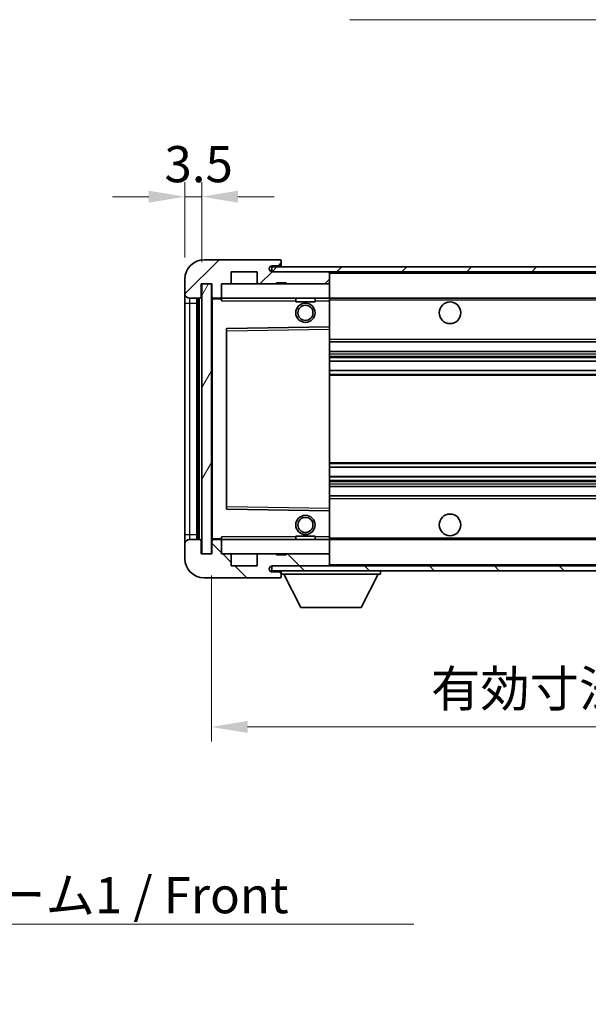
# Model space of a CAD drawing. Units: millimetres. Extents: x 1 to 7891, y 8 to 1132.
# Drawn here: x 2180 to 2298, y 493 to 697 of the extents above; entities that cross this region are included whole.
import ezdxf

# ---------------------------------------------------------------- set-up
doc = ezdxf.new("R2010")
doc.units = ezdxf.units.MM
for name, color, linetype, lineweight in [('Dimension (ISO)', 7, 'Continuous', 18), ('Dimension (ISO) @ 1', 7, 'Continuous', 18), ('Hatch (ISO)', 1, 'Continuous', 18), ('Symbol (ISO)', 7, 'Continuous', 18), ('Symbol (ISO) @ 1', 7, 'Continuous', 18), ('Visible (ISO)', 7, 'Continuous', 35), ('Visible Narrow (ISO)', 7, 'Continuous', 25)]:
    doc.layers.add(name, color=color, linetype=linetype, lineweight=lineweight)
doc.styles.add('Note Text (TK)', font='MS PGothic.ttf')
doc.dimstyles.new('Default - Method 1b (TK)', dxfattribs={"dimscale": 4, "dimtxt": 2.5, "dimasz": 2.5, "dimexe": 1, "dimexo": 1.5, "dimgap": 1, "dimtad": 1, "dimtoh": 1, "dimrnd": 1e-08, "dimdsep": 46, "dimtxsty": 'Note Text (TK)', "dimcen": 0.09, "dimdle": 5, "dimclrd": 100, "dimclre": 100, "dimclrt": 7, "dimadec": 1, "dimazin": 1, "dimtfac": 1, "dimtmove": 0, "dimatfit": 3, "dimfxl": 1, "dimtolj": 1, "dimlwd": -1, "dimlwe": -1, "dimarcsym": 0})
doc.dimstyles.new('Default - Method 1b (TK)$7', dxfattribs={"dimscale": 4, "dimtxt": 2.5, "dimasz": 2.5, "dimexe": 1, "dimexo": 1.5, "dimgap": 1, "dimtad": 1, "dimtoh": 1, "dimrnd": 1e-08, "dimdsep": 46, "dimtxsty": 'Note Text (TK)', "dimcen": 0.09, "dimdle": 5, "dimclrd": 100, "dimclre": 100, "dimclrt": 7, "dimadec": 1, "dimazin": 1, "dimtfac": 1, "dimtmove": 0, "dimatfit": 3, "dimfxl": 1, "dimtolj": 1, "dimlwd": -1, "dimlwe": -1, "dimarcsym": 0})
pattern_1 = [(45, (1531.092, -15.708), (-6.73519, 6.73519), [])]
pattern_2 = [(135.0002, (1531.092, -15.708), (-6.73517, -6.73522), [])]

# ---------------------------------------------------------------- blocks, each defined once
blk = doc.blocks.new('*D101')
at = {"layer": 'Defpoints', "color": 0}
for p in [(2219.68, 586.54), (2424.68, 586.64), (2424.68, 550.64)]:
    blk.add_point(p, dxfattribs=at)
at = {"layer": 'Dimension (ISO)', "color": 100}
for p, q in [((2219.68, 582.04), (2219.68, 547.64)), ((2424.68, 582.14), (2424.68, 547.64)), ((2227.18, 550.64), (2417.18, 550.64))]:
    blk.add_line(p, q, dxfattribs=at)
for points in [[(2227.18, 551.89), (2227.18, 549.39), (2219.68, 550.64)], [(2417.18, 551.89), (2417.18, 549.39), (2424.68, 550.64)]]:
    blk.add_solid(points, dxfattribs=at)
at = {"layer": 'Dimension (ISO)', "color": 7, "insert": (2265.25, 558.58), "char_height": 7.5, "attachment_point": 4, "style": 'Note Text (TK)'}
blk.add_mtext('\\A1;\\fＭＳ Ｐゴシック|b0|i0;\\H7.5000;有効寸法 / Max dim. 205', dxfattribs=at)
blk = doc.blocks.new('*D104')
at = {"layer": 'Defpoints', "color": 0}
for p in [(2217.68, 660.62), (2214.18, 643.54), (2217.68, 642.54)]:
    blk.add_point(p, dxfattribs=at)
at = {"layer": 'Dimension (ISO)', "color": 100}
for p, q in [((2214.18, 648.04), (2214.18, 663.62)), ((2217.68, 647.04), (2217.68, 663.62)), ((2206.68, 660.62), (2199.18, 660.62)), ((2214.18, 660.62), (2217.68, 660.62)), ((2225.18, 660.62), (2232.68, 660.62))]:
    blk.add_line(p, q, dxfattribs=at)
for points in [[(2206.68, 661.87), (2206.68, 659.37), (2214.18, 660.62)], [(2225.18, 661.87), (2225.18, 659.37), (2217.68, 660.62)]]:
    blk.add_solid(points, dxfattribs=at)
at = {"layer": 'Dimension (ISO)', "color": 7, "insert": (2209.93, 667.37), "char_height": 7.5, "attachment_point": 4, "style": 'Note Text (TK)'}
blk.add_mtext('\\A1;3.5', dxfattribs=at)

msp = doc.modelspace()

# ---------------------------------------------------------------- hatches: boundary and pattern name
at = {"layer": 'Hatch (ISO)'}
h = msp.add_hatch(dxfattribs=at)
h.set_pattern_fill('ANSI31', color=256, scale=76.2, style=0)
h.set_pattern_definition(pattern_1)
edge = h.paths.add_edge_path()
edge.add_ellipse((2221.4842, 639.8411), major_axis=(0, -0.3), ratio=1, start_angle=0, end_angle=90)
edge.add_line((2221.7842, 639.8411), (2221.7842, 642.5411))
edge.add_line((2221.7842, 642.5411), (2223.4842, 642.5411))
edge.add_ellipse((2223.4842, 642.8411), major_axis=(0, -0.3), ratio=1, start_angle=0, end_angle=90)
edge.add_line((2223.7842, 642.8411), (2223.7842, 645.0411))
edge.add_line((2223.7842, 645.0411), (2229.1842, 645.0411))
edge.add_line((2229.1842, 645.0411), (2229.1842, 642.8411))
edge.add_ellipse((2229.4842, 642.8411), major_axis=(-0.3, 0), ratio=1, start_angle=0, end_angle=90)
edge.add_line((2229.4842, 642.5411), (2233.1842, 642.5411))
edge.add_line((2233.1842, 642.5411), (2233.1842, 642.7411))
edge.add_line((2233.1842, 642.7411), (2235.1842, 642.7411))
edge.add_line((2235.1842, 642.7411), (2235.1842, 642.5411))
edge.add_line((2235.1842, 642.5411), (2243.8842, 642.5411))
edge.add_ellipse((2243.8842, 642.8411), major_axis=(0, -0.3), ratio=1, start_angle=0, end_angle=90)
edge.add_line((2244.1842, 642.8411), (2244.1842, 644.7411))
edge.add_ellipse((2243.8842, 644.7411), major_axis=(0.3, 0), ratio=1, start_angle=0, end_angle=90)
edge.add_line((2243.8842, 645.0411), (2232.3092, 645.0411))
edge.add_ellipse((2232.3092, 645.6661), major_axis=(0, -0.625), ratio=1, start_angle=348.463041, end_angle=360, ccw=False)
edge.add_ellipse((2232.3092, 645.6661), major_axis=(-0.125, -0.6124), ratio=1, start_angle=191.536959, end_angle=360, ccw=False)
edge.add_line((2232.3092, 646.2911), (2233.6842, 646.2911))
edge.add_ellipse((2233.6842, 646.7911), major_axis=(0, -0.5), ratio=1, start_angle=0, end_angle=90)
edge.add_line((2234.1842, 646.7911), (2234.1842, 647.2411))
edge.add_ellipse((2233.8842, 647.2411), major_axis=(0.3, 0), ratio=1, start_angle=0, end_angle=90)
edge.add_line((2233.8842, 647.5411), (2218.1842, 647.5411))
edge.add_ellipse((2218.1842, 643.5411), major_axis=(0, 4), ratio=1, start_angle=0, end_angle=90)
edge.add_line((2214.1842, 643.5411), (2214.1842, 640.5411))
edge.add_ellipse((2215.1842, 640.5411), major_axis=(-1, 0), ratio=1, start_angle=0, end_angle=90)
edge.add_line((2215.1842, 639.5411), (2217.2842, 639.5411))
edge.add_ellipse((2217.2842, 639.8411), major_axis=(0, -0.3), ratio=1, start_angle=0, end_angle=90)
edge.add_line((2217.5842, 639.8411), (2217.5842, 642.5411))
edge.add_line((2217.5842, 642.5411), (2217.6842, 642.5411))
edge.add_line((2217.6842, 642.5411), (2219.6842, 642.5411))
edge.add_line((2219.6842, 642.5411), (2219.7842, 642.5411))
edge.add_line((2219.7842, 642.5411), (2219.7842, 639.8411))
edge.add_ellipse((2220.0842, 639.8411), major_axis=(-0.3, 0), ratio=1, start_angle=0, end_angle=90)
edge.add_line((2220.0842, 639.5411), (2221.4842, 639.5411))
h = msp.add_hatch(dxfattribs=at)
h.set_pattern_fill('ANSI31', color=256, scale=76.2, style=0)
h.set_pattern_definition(pattern_1)
h.paths.add_polyline_path([(2376.6842, 645.0411), (2376.6842, 646.0411), (2232.1842, 646.0411), (2232.1842, 645.0537), (2232.1842, 645.0411), (2232.3092, 645.0411), (2243.8842, 645.0411)])
edge = h.paths.add_edge_path()
edge.add_line((2431.6842, 640.2911), (2426.6842, 640.2911))
edge.add_line((2426.6842, 640.2911), (2426.6842, 639.2911))
edge.add_line((2426.6842, 639.2911), (2431.6842, 639.2911))
edge.add_ellipse((2431.6842, 640.7911), major_axis=(0, -1.5), ratio=1, start_angle=0, end_angle=90)
edge.add_line((2433.1842, 640.7911), (2433.1842, 644.5411))
edge.add_ellipse((2431.6842, 644.5411), major_axis=(1.5, 0), ratio=1, start_angle=0, end_angle=90)
edge.add_line((2431.6842, 646.0411), (2406.6842, 646.0411))
edge.add_line((2406.6842, 646.0411), (2406.6842, 645.0411))
edge.add_line((2406.6842, 645.0411), (2412.1842, 645.0411))
edge.add_line((2412.1842, 645.0411), (2418.0842, 645.0411))
edge.add_line((2418.0842, 645.0411), (2424.5842, 645.0411))
edge.add_line((2424.5842, 645.0411), (2431.1842, 645.0411))
edge.add_line((2431.1842, 645.0411), (2431.6842, 645.0411))
edge.add_ellipse((2431.6842, 644.5411), major_axis=(0, 0.5), ratio=1, start_angle=270, end_angle=360, ccw=False)
edge.add_line((2432.1842, 644.5411), (2432.1842, 640.7911))
edge.add_ellipse((2431.6842, 640.7911), major_axis=(0.5, 0), ratio=1, start_angle=270, end_angle=360, ccw=False)
h = msp.add_hatch(dxfattribs=at)
h.set_pattern_fill('ANSI31', color=256, scale=76.2, angle=14.999978, style=0)
h.set_pattern_definition([(60, (1531.092, -15.708), (-8.24889, 4.7625), [])])
h.paths.add_polyline_path([(2219.6842, 642.5411), (2217.6842, 642.5411), (2217.6842, 586.5411), (2219.6842, 586.5411)])
h = msp.add_hatch(dxfattribs=at)
h.set_pattern_fill('ANSI31', color=256, scale=76.2, angle=90.00021, style=0)
h.set_pattern_definition(pattern_2)
edge = h.paths.add_edge_path()
edge.add_ellipse((2221.4842, 589.2411), major_axis=(0.3, 0), ratio=1, start_angle=0, end_angle=90)
edge.add_line((2221.4842, 589.5411), (2220.0842, 589.5411))
edge.add_ellipse((2220.0842, 589.2411), major_axis=(0, 0.3), ratio=1, start_angle=0, end_angle=90)
edge.add_line((2219.7842, 589.2411), (2219.7842, 586.5411))
edge.add_line((2219.7842, 586.5411), (2219.6842, 586.5411))
edge.add_line((2219.6842, 586.5411), (2217.6842, 586.5411))
edge.add_line((2217.6842, 586.5411), (2217.5842, 586.5411))
edge.add_line((2217.5842, 586.5411), (2217.5842, 589.2411))
edge.add_ellipse((2217.2842, 589.2411), major_axis=(0.3, 0), ratio=1, start_angle=0, end_angle=90)
edge.add_line((2217.2842, 589.5411), (2215.1842, 589.5411))
edge.add_ellipse((2215.1842, 588.5411), major_axis=(0, 1), ratio=1, start_angle=0, end_angle=90)
edge.add_line((2214.1842, 588.5411), (2214.1842, 585.5411))
edge.add_ellipse((2218.1842, 585.5411), major_axis=(-4, 0), ratio=1, start_angle=0, end_angle=90)
edge.add_line((2218.1842, 581.5411), (2233.8842, 581.5411))
edge.add_ellipse((2233.8842, 581.8411), major_axis=(0, -0.3), ratio=1, start_angle=0, end_angle=90)
edge.add_line((2234.1842, 581.8411), (2234.1842, 582.2911))
edge.add_ellipse((2233.6842, 582.2911), major_axis=(0.5, 0), ratio=1, start_angle=0, end_angle=90)
edge.add_line((2233.6842, 582.7911), (2232.3092, 582.7911))
edge.add_ellipse((2232.3092, 583.4161), major_axis=(0, -0.625), ratio=1, start_angle=191.536959, end_angle=360, ccw=False)
edge.add_ellipse((2232.3092, 583.4161), major_axis=(-0.125, 0.6124), ratio=1, start_angle=348.463041, end_angle=360, ccw=False)
edge.add_line((2232.3092, 584.0411), (2243.8842, 584.0411))
edge.add_ellipse((2243.8842, 584.3411), major_axis=(0, -0.3), ratio=1, start_angle=0, end_angle=90)
edge.add_line((2244.1842, 584.3411), (2244.1842, 586.2411))
edge.add_ellipse((2243.8842, 586.2411), major_axis=(0.3, 0), ratio=1, start_angle=0, end_angle=90)
edge.add_line((2243.8842, 586.5411), (2235.1842, 586.5411))
edge.add_line((2235.1842, 586.5411), (2235.1842, 586.3411))
edge.add_line((2235.1842, 586.3411), (2233.1842, 586.3411))
edge.add_line((2233.1842, 586.3411), (2233.1842, 586.5411))
edge.add_line((2233.1842, 586.5411), (2229.4842, 586.5411))
edge.add_ellipse((2229.4842, 586.2411), major_axis=(0, 0.3), ratio=1, start_angle=0, end_angle=90)
edge.add_line((2229.1842, 586.2411), (2229.1842, 584.0411))
edge.add_line((2229.1842, 584.0411), (2223.7842, 584.0411))
edge.add_line((2223.7842, 584.0411), (2223.7842, 586.2411))
edge.add_ellipse((2223.4842, 586.2411), major_axis=(0.3, 0), ratio=1, start_angle=0, end_angle=90)
edge.add_line((2223.4842, 586.5411), (2221.7842, 586.5411))
edge.add_line((2221.7842, 586.5411), (2221.7842, 589.2411))
h = msp.add_hatch(dxfattribs=at)
h.set_pattern_fill('ANSI31', color=256, scale=76.2, angle=90.00021, style=0)
h.set_pattern_definition(pattern_2)
edge = h.paths.add_edge_path()
edge.add_line((2426.6842, 588.7911), (2431.6842, 588.7911))
edge.add_ellipse((2431.6842, 588.2911), major_axis=(0, 0.5), ratio=1, start_angle=270, end_angle=360, ccw=False)
edge.add_line((2432.1842, 588.2911), (2432.1842, 584.5411))
edge.add_ellipse((2431.6842, 584.5411), major_axis=(0.5, 0), ratio=1, start_angle=270, end_angle=360, ccw=False)
edge.add_line((2431.6842, 584.0411), (2431.1842, 584.0411))
edge.add_line((2431.1842, 584.0411), (2424.5842, 584.0411))
edge.add_line((2424.5842, 584.0411), (2418.0842, 584.0411))
edge.add_line((2418.0842, 584.0411), (2412.1842, 584.0411))
edge.add_line((2412.1842, 584.0411), (2243.8842, 584.0411))
edge.add_line((2243.8842, 584.0411), (2232.3092, 584.0411))
edge.add_line((2232.3092, 584.0411), (2232.1842, 584.0411))
edge.add_line((2232.1842, 584.0411), (2232.1842, 584.0284))
edge.add_line((2232.1842, 584.0284), (2232.1842, 583.0411))
edge.add_line((2232.1842, 583.0411), (2431.6842, 583.0411))
edge.add_ellipse((2431.6842, 584.5411), major_axis=(0, -1.5), ratio=1, start_angle=0, end_angle=90)
edge.add_line((2433.1842, 584.5411), (2433.1842, 588.2911))
edge.add_ellipse((2431.6842, 588.2911), major_axis=(1.5, 0), ratio=1, start_angle=0, end_angle=90)
edge.add_line((2431.6842, 589.7911), (2426.6842, 589.7911))
edge.add_line((2426.6842, 589.7911), (2426.6842, 588.7911))

# ---------------------------------------------------------------- linework, layer by layer
at = {"layer": 'Visible (ISO)'}
for p, q in [((2233.8842, 647.5411), (2218.1842, 647.5411)), ((2233.8842, 647.5411), (2233.9342, 647.5411)), ((2376.6842, 646.0411), (2232.1842, 646.0411)), ((2232.1842, 646.0411), (2232.1842, 645.0411)), ((2232.3092, 646.2911), (2233.6842, 646.2911)), ((2233.6842, 646.2911), (2234.1842, 646.2911)), ((2234.1842, 647.2911), (2234.1842, 647.2411)), ((2234.1842, 646.7911), (2234.1842, 647.2411)), ((2234.1842, 646.2911), (2234.1842, 646.7911)), ((2234.1842, 646.2911), (2234.1842, 646.0411)), ((2214.1842, 643.5411), (2214.1842, 640.5411)), ((2223.7842, 642.8411), (2223.7842, 645.0411)), ((2223.7842, 645.0411), (2229.1842, 645.0411)), ((2229.1842, 645.0411), (2229.1842, 642.8411)), ((2232.1842, 645.0411), (2376.6842, 645.0411)), ((2243.8842, 645.0411), (2232.3092, 645.0411)), ((2244.1842, 645.0411), (2244.1842, 644.7411)), ((2244.1842, 642.8411), (2244.1842, 644.7411)), ((2217.5842, 639.8411), (2217.5842, 642.5411)), ((2217.5842, 642.5411), (2219.7842, 642.5411)), ((2219.6842, 642.5411), (2217.6842, 642.5411)), ((2217.6842, 642.5411), (2217.6842, 586.5411)), ((2219.6842, 586.5411), (2219.6842, 642.5411)), ((2219.7842, 642.5411), (2219.7842, 639.8411)), ((2221.7842, 639.8411), (2221.7842, 642.5411)), ((2221.7842, 642.5411), (2223.4842, 642.5411)), ((2223.4842, 642.5411), (2229.4842, 642.5411)), ((2229.4842, 642.5411), (2233.1842, 642.5411)), ((2233.1842, 642.5411), (2233.1842, 642.7411)), ((2233.1842, 642.7411), (2235.1842, 642.7411)), ((2233.1842, 642.5411), (2235.1842, 642.5411)), ((2235.1842, 642.7411), (2235.1842, 642.5411)), ((2235.1842, 642.5411), (2243.8842, 642.5411)), ((2243.8842, 642.5411), (2244.1842, 642.5411)), ((2244.1842, 642.8411), (2244.1842, 642.5411)), ((2244.1842, 642.5411), (2244.1842, 639.5411)), ((2214.1842, 640.5411), (2214.1842, 638.5411)), ((2215.1842, 639.5411), (2217.2842, 639.5411)), ((2216.6842, 589.5411), (2216.6842, 639.5411)), ((2216.9842, 639.5411), (2216.9842, 589.5411)), ((2219.7842, 639.4411), (2219.7842, 589.6411)), ((2220.0842, 639.5411), (2219.8842, 639.5411)), ((2220.0842, 639.5411), (2221.4842, 639.5411)), ((2221.7842, 639.5411), (2221.4842, 639.5411)), ((2221.7842, 639.5411), (2221.7842, 639.8411)), ((2221.7842, 639.5411), (2221.7842, 639.0411)), ((2244.1842, 639.5411), (2221.7842, 639.5411)), ((2237.1842, 639.5411), (2237.1842, 638.8411)), ((2241.1842, 639.5411), (2241.1842, 638.8411)), ((2244.1842, 639.0411), (2244.1842, 639.5411)), ((2244.1842, 639.5411), (2412.1842, 639.5411)), ((2214.1842, 638.5411), (2214.1842, 590.5411)), ((2241.1842, 638.8411), (2237.1842, 638.8411)), ((2244.1842, 639.0411), (2244.1842, 633.6411)), ((2222.7842, 633.1927), (2222.7842, 595.8894)), ((2244.1842, 633.6411), (2222.8826, 633.2927)), ((2244.1842, 633.141), (2244.1842, 633.6411)), ((2244.1842, 633.141), (2244.1842, 595.9411)), ((2244.1842, 630.5411), (2424.6842, 630.5411)), ((2244.1842, 628.5411), (2424.6842, 628.5411)), ((2244.1842, 626.4958), (2424.6842, 626.4958)), ((2244.1842, 624.5862), (2424.6842, 624.5862)), ((2244.1842, 604.4959), (2424.6842, 604.4959)), ((2244.1842, 602.5863), (2424.6842, 602.5863)), ((2244.1842, 600.5411), (2424.6842, 600.5411)), ((2244.1842, 598.5411), (2424.6842, 598.5411)), ((2222.8826, 595.7894), (2244.1842, 595.4411)), ((2244.1842, 595.4411), (2244.1842, 595.9411)), ((2244.1842, 595.4411), (2244.1842, 590.0411)), ((2214.1842, 590.5411), (2214.1842, 588.5411)), ((2237.1842, 590.2411), (2241.1842, 590.2411)), ((2237.1842, 589.5411), (2237.1842, 590.2411)), ((2241.1842, 589.5411), (2241.1842, 590.2411)), ((2214.1842, 588.5411), (2214.1842, 585.5411)), ((2217.2842, 589.5411), (2215.1842, 589.5411)), ((2217.5842, 586.5411), (2217.5842, 589.2411)), ((2219.7842, 589.2411), (2219.7842, 586.5411)), ((2219.8842, 589.5411), (2220.0842, 589.5411)), ((2221.4842, 589.5411), (2220.0842, 589.5411)), ((2221.4842, 589.5411), (2221.7842, 589.5411)), ((2221.7842, 590.0411), (2221.7842, 589.5411)), ((2221.7842, 589.5411), (2244.1842, 589.5411)), ((2221.7842, 589.2411), (2221.7842, 589.5411)), ((2221.7842, 586.5411), (2221.7842, 589.2411)), ((2244.1842, 589.5411), (2244.1842, 590.0411)), ((2244.1842, 589.5411), (2244.1842, 586.5411)), ((2244.1842, 589.5411), (2412.1842, 589.5411)), ((2219.7842, 586.5411), (2217.5842, 586.5411)), ((2217.6842, 586.5411), (2219.6842, 586.5411)), ((2223.4842, 586.5411), (2221.7842, 586.5411)), ((2229.4842, 586.5411), (2223.4842, 586.5411)), ((2223.7842, 584.0411), (2223.7842, 586.2411)), ((2229.1842, 586.2411), (2229.1842, 584.0411)), ((2233.1842, 586.5411), (2229.4842, 586.5411)), ((2233.1842, 586.3411), (2233.1842, 586.5411)), ((2235.1842, 586.5411), (2233.1842, 586.5411)), ((2235.1842, 586.3411), (2233.1842, 586.3411)), ((2243.8842, 586.5411), (2235.1842, 586.5411)), ((2235.1842, 586.5411), (2235.1842, 586.3411)), ((2244.1842, 586.5411), (2243.8842, 586.5411)), ((2244.1842, 586.5411), (2244.1842, 586.2411)), ((2244.1842, 584.3411), (2244.1842, 586.2411)), ((2244.1842, 584.3411), (2244.1842, 584.0411)), ((2229.1842, 584.0411), (2223.7842, 584.0411)), ((2431.6842, 584.0411), (2232.1842, 584.0411)), ((2232.1842, 584.0411), (2232.1842, 583.0411)), ((2232.1842, 583.0411), (2431.6842, 583.0411)), ((2232.3092, 584.0411), (2243.8842, 584.0411)), ((2233.6842, 582.7911), (2232.3092, 582.7911)), ((2234.1842, 582.7911), (2233.6842, 582.7911)), ((2234.1842, 583.0411), (2234.1842, 582.3411)), ((2234.1842, 582.2911), (2234.1842, 582.3411)), ((2234.1842, 582.3411), (2254.7842, 582.3411)), ((2234.1842, 581.8411), (2234.1842, 582.2911)), ((2238.2342, 575.4411), (2234.6842, 582.3411)), ((2250.7342, 575.4411), (2254.2842, 582.3411)), ((2254.7842, 583.0411), (2254.7842, 582.3411)), ((2218.1842, 581.5411), (2233.8842, 581.5411)), ((2233.9342, 581.5411), (2233.8842, 581.5411)), ((2234.1842, 581.8411), (2234.1842, 581.7911)), ((2238.2342, 575.4411), (2250.7342, 575.4411))]:
    msp.add_line(p, q, dxfattribs=at)
for centre, radius in [((2239.1842, 636.5411), 2), ((2239.1842, 636.5411), 1.5706), ((2269.1842, 636.5411), 2.25), ((2239.1842, 592.5411), 2), ((2269.1842, 592.5411), 2.25), ((2239.1842, 592.5411), 1.5706)]:
    msp.add_circle(centre, radius, dxfattribs=at)
for centre, radius, start, end in [((2218.1842, 643.5411), 4, 90, 180), ((2233.8842, 647.2411), 0.3, 0, 90), ((2233.9342, 647.2911), 0.25, 0, 90), ((2232.3092, 645.6661), 0.625, 90, 270), ((2233.6842, 646.7911), 0.5, 270, 0), ((2243.8842, 644.7411), 0.3, 0, 90), ((2223.4842, 642.8411), 0.3, 270, 0), ((2229.4842, 642.8411), 0.3, 180, 270), ((2243.8842, 642.8411), 0.3, 270, 0), ((2215.1842, 640.5411), 1, 180, 270), ((2217.2842, 639.8411), 0.3, 270, 0), ((2220.0842, 639.8411), 0.3, 180, 270), ((2219.8842, 639.4411), 0.1, 90, 180), ((2221.4842, 639.8411), 0.3, 270, 0), ((2222.8842, 633.1927), 0.1, 90.936997, 180), ((2222.8842, 595.8894), 0.1, 180, 269.063003), ((2215.1842, 588.5411), 1, 90, 180), ((2217.2842, 589.2411), 0.3, 0, 90), ((2219.8842, 589.6411), 0.1, 180, 270), ((2220.0842, 589.2411), 0.3, 90, 180), ((2221.4842, 589.2411), 0.3, 0, 90), ((2223.4842, 586.2411), 0.3, 0, 90), ((2229.4842, 586.2411), 0.3, 90, 180), ((2243.8842, 586.2411), 0.3, 0, 90), ((2218.1842, 585.5411), 4, 180, 270), ((2243.8842, 584.3411), 0.3, 270, 0), ((2232.3092, 583.4161), 0.625, 90, 270), ((2233.6842, 582.2911), 0.5, 0, 90), ((2233.8842, 581.8411), 0.3, 270, 0), ((2233.9342, 581.7911), 0.25, 270, 0)]:
    msp.add_arc(centre, radius, start, end, dxfattribs=at)
at = {"layer": 'Visible Narrow (ISO)'}
for p, q in [((2244.1842, 644.7411), (2411.7259, 644.7411)), ((2215.1842, 638.5411), (2215.1842, 639.5411)), ((2217.2342, 589.5411), (2217.2342, 639.5411)), ((2219.8842, 639.4411), (2219.7842, 639.4411)), ((2219.8842, 639.5411), (2219.8842, 639.4411)), ((2219.8842, 639.4411), (2221.7842, 639.4411)), ((2219.8842, 589.6411), (2219.8842, 639.4411)), ((2244.1842, 639.2411), (2416.2287, 639.2411)), ((2214.1842, 638.5411), (2215.1842, 638.5411)), ((2215.1842, 590.5411), (2215.1842, 638.5411)), ((2215.1842, 638.5411), (2216.6842, 638.5411)), ((2221.7842, 639.0411), (2237.1842, 639.0411)), ((2241.1842, 639.0411), (2244.1842, 639.0411)), ((2222.8842, 632.7926), (2222.8826, 633.2927)), ((2222.8842, 632.7926), (2244.1842, 633.141)), ((2222.7842, 632.7926), (2222.8842, 632.7926)), ((2222.8842, 596.2895), (2222.8842, 632.7926)), ((2244.1842, 631.0411), (2424.6842, 631.0411)), ((2244.1842, 628.0411), (2424.6842, 628.0411)), ((2244.1842, 627.5309), (2424.6842, 627.5309)), ((2244.1842, 627.2711), (2424.6842, 627.2711)), ((2244.1842, 626.536), (2424.6842, 626.536)), ((2244.1842, 624.5478), (2424.6842, 624.5478)), ((2244.1842, 623.8328), (2424.6842, 623.8328)), ((2244.1842, 623.5712), (2424.6842, 623.5712)), ((2244.1842, 605.5109), (2424.6842, 605.5109)), ((2244.1842, 605.2493), (2424.6842, 605.2493)), ((2244.1842, 604.5343), (2424.6842, 604.5343)), ((2244.1842, 602.5461), (2424.6842, 602.5461)), ((2244.1842, 601.811), (2424.6842, 601.811)), ((2244.1842, 601.5512), (2424.6842, 601.5512)), ((2244.1842, 601.0411), (2424.6842, 601.0411)), ((2244.1842, 598.0411), (2424.6842, 598.0411)), ((2222.7842, 596.2895), (2222.8842, 596.2895)), ((2222.8826, 595.7894), (2222.8842, 596.2895)), ((2244.1842, 595.9411), (2222.8842, 596.2895)), ((2214.1842, 590.5411), (2215.1842, 590.5411)), ((2215.1842, 589.5411), (2215.1842, 590.5411)), ((2215.1842, 590.5411), (2216.6842, 590.5411)), ((2219.7842, 589.6411), (2219.8842, 589.6411)), ((2221.7842, 589.6411), (2219.8842, 589.6411)), ((2219.8842, 589.6411), (2219.8842, 589.5411)), ((2237.1842, 590.0411), (2221.7842, 590.0411)), ((2244.1842, 590.0411), (2241.1842, 590.0411)), ((2244.1842, 589.8411), (2416.2287, 589.8411)), ((2244.1842, 584.3411), (2411.7259, 584.3411))]:
    msp.add_line(p, q, dxfattribs=at)

# ---------------------------------------------------------------- texts
at = {"layer": 'Symbol (ISO)', "color": 7, "insert": (2113.6412, 519.4978), "char_height": 7.5, "width": 155.043855, "attachment_point": 1, "line_spacing_factor": 1.5, "style": 'Note Text (TK)'}
msp.add_mtext('{\\fＭＳ Ｐゴシック|b0|i0;フロントフレーム1 / Front frame1}', dxfattribs=at)

# ---------------------------------------------------------------- dimensions: what is measured, and where the dimension line sits
at = {"layer": 'Dimension (ISO) @ 1', "color": 100}
dim = msp.add_linear_dim(base=(2217.6842, 660.6217), p1=(2214.1842, 643.5411), p2=(2217.6842, 642.5411), angle=180, dimstyle='Default - Method 1b (TK)', override={"dimscale": 1, "dimtxt": 7.5, "dimasz": 7.5, "dimexe": 3, "dimexo": 4.5, "dimgap": 3, "dimtoh": 0, "dimdec": 2, "dimcen": 0.27, "dimtol": 0, "dimlim": 0, "dimtp": 0, "dimtm": 0, "dimtdec": 2, "dimtix": 0, "dimtofl": 1, "dimtmove": 0, "dimatfit": 1}, dxfattribs=at)
dim.commit()
dim.dimension.update_dxf_attribs({"geometry": '*D104', "text_midpoint": (2215.9342, 660.6217), "dimtype": 128})
dim = msp.add_linear_dim(base=(2424.6842, 550.6411), p1=(2219.6842, 586.5411), p2=(2424.6842, 586.6411), text='\\fＭＳ Ｐゴシック|b0|i0;\\H7.5000;有効寸法 / Max dim. <>', dimstyle='Default - Method 1b (TK)', override={"dimscale": 1, "dimtxt": 7.5, "dimasz": 7.5, "dimexe": 3, "dimexo": 4.5, "dimgap": 3, "dimtoh": 0, "dimdec": 2, "dimcen": 0.27, "dimtol": 0, "dimlim": 0, "dimtp": 0, "dimtm": 0, "dimtdec": 2, "dimtix": 0, "dimtofl": 0, "dimtmove": 0, "dimatfit": 1}, dxfattribs=at)
dim.commit()
dim.dimension.update_dxf_attribs({"geometry": '*D101', "text_midpoint": (2322.1842, 550.6411), "dimtype": 128})

# ---------------------------------------------------------------- leaders
at = {"layer": 'Symbol (ISO) @ 1', "color": 100, "annotation_type": 0, "has_hookline": 1}
for points, hookline_direction, text_width in [([(2414.04, 643.4898), (2383.1101, 697.331), (2375.6101, 697.331)], 1, 127.2443), ([(2082.967, 549.6366), (2106.1412, 509.7583), (2113.6412, 509.7583)], 0, 148.0398)]:
    msp.add_leader(points, dimstyle='Default - Method 1b (TK)$7', override={"dimscale": 1, "dimtxt": 7.5, "dimasz": 7.5, "dimgap": 0, "dimtad": 1}, dxfattribs=dict(at, hookline_direction=hookline_direction, text_width=text_width))

doc.saveas('drawing.dxf')
